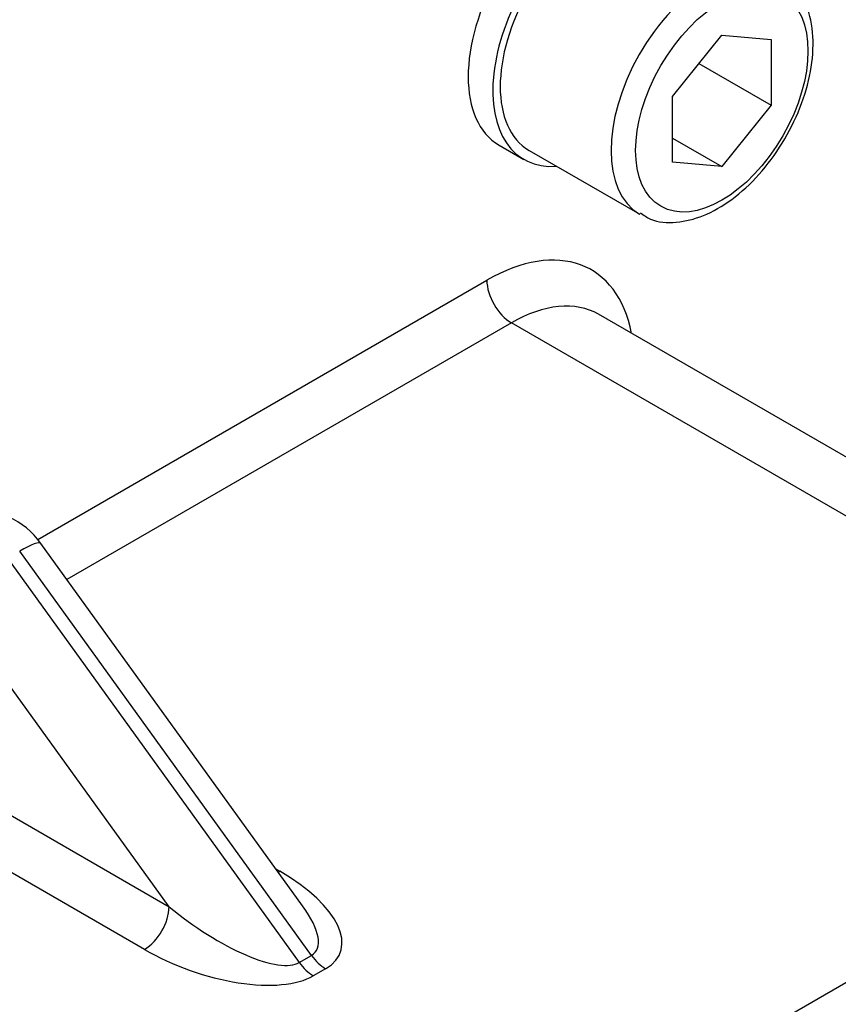
# Model space of a CAD drawing. Units: millimetres. Extents: x 0 to 410, y 0 to 287.
# Drawn here: x 126 to 133, y 128 to 137 of the extents above; entities that cross this region are included whole.
import ezdxf

# ---------------------------------------------------------------- set-up
doc = ezdxf.new("R2010")
doc.units = ezdxf.units.MM
for name, color, linetype in [('13810016_SUPLEME', 7, 'Continuous'), ('17110013.1_SUPLE', 7, 'Continuous'), ('17110014.1_CALA_', 7, 'Continuous'), ('DIAMETROM10_DIN1', 7, 'Continuous'), ('DIN-912_M10_X_40', 7, 'Continuous'), ('Predeterminado', 7, 'Continuous')]:
    doc.layers.add(name, color=color, linetype=linetype)

# ---------------------------------------------------------------- blocks, each defined once
blk = doc.blocks.new('SE9')
at = {"layer": '13810016_SUPLEME', "color": 7, "linetype": 'Continuous'}
for p, q in [((126.0608, 132.2629), (129.9305, 134.4971)), ((137.2566, 130.5298), (130.8926, 134.204)), ((130.1426, 134.1297), (126.3124, 131.9183)), ((136.5066, 130.4555), (130.1426, 134.1297)), ((128.3434, 129.1037), (126.088, 132.2293)), ((128.4195, 128.6777), (125.9056, 132.1616)), ((125.7996, 132.1004), (128.3134, 128.6164)), ((127.1923, 129.0969), (125.2988, 131.7211)), ((124.0968, 130.8841), (127.1923, 129.0969)), ((122.718, 122.4946), (136.5066, 130.4555)), ((126.9802, 128.7295), (123.8847, 130.5167)), ((128.1133, 129.4225), (128.1469, 129.4031)), ((128.3134, 128.6164), (128.4195, 128.6777)), ((128.5412, 128.5631), (128.4351, 128.5019))]:
    blk.add_line(p, q, dxfattribs=at)
blk.add_arc((125.5506, 131.851), 0.6573, 35.14073, 67.02479, dxfattribs=at)
for centre, major_axis, ratio, start_param, end_param in [((120.8088, 122.1272), (9.75, 16.8875), 0.57735, 0, 3.141593), ((121.8695, 121.5148), (-9.6, -16.6277), 0.57735, 2.510408, 6.338856), ((121.6573, 121.6373), (9.75, 16.8875), 0.57735, 0.272894, 2.869047), ((121.6573, 121.6373), (9.75, 16.8875), 0.57735, 6.014936, 6.556079), ((129.9305, 133.0274), (-0.9, -1.5588), 0.57735, 2.555907, 3.926991), ((130.1426, 134.3746), (-0.15, 0.2598), 0.57735, 0.785398, 2.356194), ((130.1426, 132.9049), (-0.75, -1.299), 0.57735, 3.141593, 3.926991), ((125.7231, 131.966), (-0.3649, -0.2633), 0.141783, 3.141593, 4.089674), ((128.1469, 129.6481), (0.15, 0.2598), 0.57735, 3.860415, 3.926991), ((127.6166, 129.0969), (-1.051, 0.3948), 0.449178, 2.787957, 4.358753), ((126.9802, 128.9745), (0.15, 0.2598), 0.57735, 3.926991, 5.497787), ((127.5105, 129.2807), (-0.8388, 0.633), 0.324978, 1.433959, 3.004756), ((127.6166, 129.3419), (-0.8388, 0.633), 0.324978, 3.004756, 3.952837), ((127.5105, 129.0357), (1.051, -0.3948), 0.449178, 4.358753, 5.92955), ((128.5412, 128.8081), (0.15, -0.2598), 0.57735, 4.886922, 5.497787), ((128.4351, 128.7468), (0.15, -0.2598), 0.57735, 4.886922, 5.497787)]:
    blk.add_ellipse(centre, major_axis=major_axis, ratio=ratio, start_param=start_param, end_param=end_param, dxfattribs=at)
at = {"layer": '17110013.1_SUPLE', "color": 7, "linetype": 'Continuous'}
for centre, major_axis, start_param, end_param in [((119.3239, 122.9845), (9.9375, 17.2123), 0, 3.141593), ((120.7027, 122.1884), (-9.9375, -17.2123), 2.896552, 6.283185), ((120.8088, 122.1272), (9.8625, 17.0824), 0, 3.214141)]:
    blk.add_ellipse(centre, major_axis=major_axis, ratio=0.57735, start_param=start_param, end_param=end_param, dxfattribs=at)
at = {"layer": '17110014.1_CALA_', "color": 7, "linetype": 'Continuous'}
for centre, major_axis, start_param, end_param in [((114.4448, 125.8014), (13.3875, 23.1878), 0, 3.141593), ((118.1571, 123.6581), (-10.0875, -17.4721), 2.968926, 5.134209), ((119.2178, 123.0458), (9.9375, 17.2123), 0, 3.146929)]:
    blk.add_ellipse(centre, major_axis=major_axis, ratio=0.57735, start_param=start_param, end_param=end_param, dxfattribs=at)
at = {"layer": 'DIAMETROM10_DIN1', "color": 7, "linetype": 'Continuous'}
blk.add_line((130.037, 135.6613), (130.2491, 135.5389), dxfattribs=at)
for centre, start_param, end_param in [((130.682, 136.7785), 3.141593, 6.283185), ((130.8941, 136.656), 2.765842, 6.658936)]:
    blk.add_ellipse(centre, major_axis=(-0.645, -1.1172), ratio=0.57735, start_param=start_param, end_param=end_param, dxfattribs=at)
at = {"layer": 'DIN-912_M10_X_40', "color": 7, "linetype": 'Continuous'}
for p, q in [((131.5305, 136.0816), (131.9547, 136.6094)), ((131.9547, 136.6094), (132.379, 136.5715)), ((132.379, 136.5715), (132.379, 136.0058)), ((131.7578, 136.3644), (132.379, 136.0058)), ((131.5305, 135.5159), (131.5305, 136.0816)), ((132.379, 136.0058), (131.9547, 135.478)), ((131.5305, 135.7229), (131.9547, 135.478)), ((130.2941, 135.6168), (131.2487, 135.0657)), ((131.9547, 135.478), (131.5305, 135.5159))]:
    blk.add_line(p, q, dxfattribs=at)
for centre, start_param, end_param in [((130.8941, 136.656), 3.141593, 6.283185), ((131.8487, 136.1049), 3.162703, 6.278193)]:
    blk.add_ellipse(centre, major_axis=(-0.6, -1.0392), ratio=0.57735, start_param=start_param, end_param=end_param, dxfattribs=at)
blk.add_ellipse((131.9547, 136.0437), major_axis=(0.525, 0.9093), ratio=0.57735, dxfattribs=at)
blk.add_open_spline([(131.251, 135.0795), (131.2828, 135.0568), (131.3667, 134.9983), (131.5647, 134.9865), (131.8005, 135.0434), (132.0455, 135.1842), (132.2798, 135.3997), (132.4833, 135.6734), (132.6377, 135.9812), (132.7305, 136.2991), (132.7524, 136.6062), (132.6978, 136.8628), (132.5835, 137.0571), (132.4803, 137.1149), (132.428, 137.1427)], degree=3, knots=[0, 0, 0, 0, 0.040569, 0.124046, 0.20848, 0.298065, 0.390461, 0.482786, 0.575039, 0.667705, 0.761337, 0.85645, 0.938484, 1, 1, 1, 1], dxfattribs=at)

msp = doc.modelspace()

# ---------------------------------------------------------------- block references
at = {"layer": 'Predeterminado'}
msp.add_blockref('SE9', (0, 0), dxfattribs=at)

doc.saveas('drawing.dxf')
